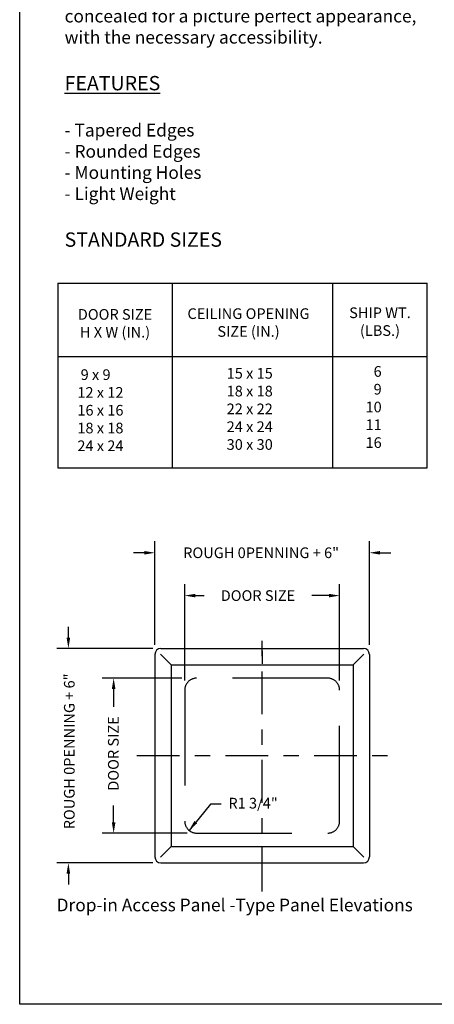
# Model space of a CAD drawing. Units: inches. Extents: x 0.56 to 8.06, y 0.69 to 10.69.
# Drawn here: x 0.56 to 3.28, y 0.69 to 7.15 of the extents above; entities that cross this region are included whole.
import ezdxf

# ---------------------------------------------------------------- set-up
doc = ezdxf.new("R2010")
doc.units = ezdxf.units.IN
doc.header["$MEASUREMENT"] = 0
doc.header["$PDMODE"] = 3
doc.linetypes.add('CENTER2', pattern=[1.125, 0.75, -0.125, 0.125, -0.125])
doc.linetypes.add('HIDDEN2', pattern=[0.1875, 0.125, -0.0625])
doc.layers.add('Cen', color=6, linetype='CENTER2')
doc.layers.add('Text', color=7, linetype='Continuous')
doc.styles.add('Dims', font='arial.ttf')
doc.styles.add('General', font='arialbd.ttf')
doc.styles.add('Main Text', font='ROCK.TTF')
doc.styles.add('Standard Table Text', font='FRABK.TTF')
doc.dimstyles.get("Standard").update_dxf_attribs({"dimtxt": 0.07, "dimasz": 0.07, "dimexe": 0.075, "dimexo": 0.0625, "dimgap": 0.09, "dimtad": 0, "dimtih": 1, "dimtoh": 1, "dimzin": 0, "dimdsep": 46, "dimtxsty": 'Dims', "dimcen": 0, "dimadec": 0, "dimazin": 0, "dimtfac": 1, "dimtofl": 0, "dimtmove": 0, "dimatfit": 3, "dimfxl": 1, "dimtolj": 1, "dimtzin": 0, "dimarcsym": 0})

# ---------------------------------------------------------------- blocks, each defined once
blk = doc.blocks.new('*D1')
at = {"color": 0, "lineweight": -2, "transparency": 16777216}
for p, q in [((1.4437, 3.0484), (1.4437, 3.727)), ((2.85, 3.0484), (2.85, 3.727)), ((1.3737, 3.652), (1.3037, 3.652)), ((2.92, 3.652), (2.99, 3.652))]:
    blk.add_line(p, q, dxfattribs=at)
at = {"color": 0, "transparency": 16777216}
for points in [[(1.3737, 3.6637), (1.3737, 3.6403), (1.4437, 3.652)], [(2.92, 3.6637), (2.92, 3.6403), (2.85, 3.652)]]:
    blk.add_solid(points, dxfattribs=at)
at = {"layer": 'Defpoints', "color": 0, "transparency": 16777216}
for p in [(1.4437, 3.652), (1.4437, 2.9859), (2.85, 2.9859)]:
    blk.add_point(p, dxfattribs=at)
at = {"color": 0, "transparency": 16777216, "insert": (2.14, 3.652), "char_height": 0.07, "attachment_point": 5, "style": 'Dims'}
blk.add_mtext('\\A1;ROUGH 0PENNING + 6"', dxfattribs=at)
blk = doc.blocks.new('*D2')
at = {"color": 0, "lineweight": -2, "transparency": 16777216}
for p, q in [((1.639, 2.814), (1.639, 3.4462)), ((2.6547, 2.814), (2.6547, 3.4462)), ((1.709, 3.3712), (1.7667, 3.3712)), ((2.5847, 3.3712), (2.4718, 3.3712))]:
    blk.add_line(p, q, dxfattribs=at)
at = {"color": 0, "transparency": 16777216}
for points in [[(1.709, 3.3829), (1.709, 3.3596), (1.639, 3.3712)], [(2.5847, 3.3829), (2.5847, 3.3596), (2.6547, 3.3712)]]:
    blk.add_solid(points, dxfattribs=at)
at = {"layer": 'Defpoints', "color": 0, "transparency": 16777216}
for p in [(1.639, 3.3712), (1.639, 2.7515), (2.6547, 2.7515)]:
    blk.add_point(p, dxfattribs=at)
at = {"color": 0, "transparency": 16777216, "insert": (2.1192, 3.3712), "char_height": 0.07, "attachment_point": 5, "style": 'Dims'}
blk.add_mtext('\\A1;DOOR SIZE', dxfattribs=at)

msp = doc.modelspace()

# ---------------------------------------------------------------- linework, layer by layer
at = {"color": 5}
for p, q in [((0.5573, 0.6915), (0.5573, 10.6915)), ((8.0573, 0.6915), (0.5573, 0.6915))]:
    msp.add_line(p, q, dxfattribs=at)
for p, q in [((0.8073, 5.4202), (3.228, 5.4202)), ((0.8073, 5.4202), (0.8073, 4.2092)), ((1.5573, 5.4202), (1.5573, 4.2092)), ((2.6101, 4.2092), (2.6101, 5.4202)), ((3.228, 4.2092), (3.228, 5.4202)), ((3.228, 4.9369), (0.8073, 4.9369)), ((0.8073, 4.2092), (3.228, 4.2092)), ((0.8765, 3.095), (0.8765, 3.1658)), ((1.43, 3.025), (0.8015, 3.025)), ((1.4437, 2.9859), (1.4437, 1.6578)), ((1.5511, 2.9176), (1.4807, 2.988)), ((1.4828, 3.025), (1.4925, 3.025)), ((1.4925, 3.025), (2.8109, 3.025)), ((2.7425, 2.9176), (2.813, 2.988)), ((2.85, 2.9859), (2.85, 1.6578)), ((1.5511, 2.9176), (1.5511, 1.7262)), ((1.5511, 2.9176), (2.7425, 2.9176)), ((2.7425, 2.9176), (2.7425, 1.7262)), ((1.6204, 2.8297), (1.0982, 2.8297)), ((1.1732, 2.7597), (1.1732, 2.6421)), ((1.809, 2.004), (1.6673, 1.832)), ((1.879, 2.004), (1.809, 2.004)), ((1.1732, 1.884), (1.1732, 1.9954)), ((1.6547, 1.814), (1.0982, 1.814)), ((1.5511, 1.7262), (1.4807, 1.6557)), ((1.5511, 1.7262), (2.7425, 1.7262)), ((2.7425, 1.7262), (2.813, 1.6557)), ((1.43, 1.6187), (0.8015, 1.6187)), ((1.4828, 1.6187), (1.4925, 1.6187)), ((1.4828, 1.6187), (2.8109, 1.6187)), ((0.8765, 1.5487), (0.8765, 1.4779))]:
    msp.add_line(p, q)
at = {"linetype": 'HIDDEN2', "ltscale": 5}
msp.add_lwpolyline([(2.5765, 2.8297), (1.7172, 2.8297, 0.414214), (1.639, 2.7515), (1.639, 1.8922, 0.414214), (1.7172, 1.814), (2.5765, 1.814, 0.414214), (2.6547, 1.8922), (2.6547, 2.7515, 0.414214)], format="xyb", close=True, dxfattribs=at)
for centre, start, end in [((1.4828, 2.9859), 90, 180), ((2.8109, 2.9859), 0, 90), ((1.4828, 1.6578), 180, 270), ((2.8109, 1.6578), 270, 0)]:
    msp.add_arc(centre, 0.0391, start, end)
for points in [[(0.8648, 3.095), (0.8882, 3.095), (0.8765, 3.025)], [(1.1615, 2.7597), (1.1849, 2.7597), (1.1732, 2.8297)], [(1.1615, 1.884), (1.1849, 1.884), (1.1732, 1.814)], [(1.7028, 1.8935), (1.7208, 1.8786), (1.6673, 1.832)], [(0.8648, 1.5487), (0.8882, 1.5487), (0.8765, 1.6187)]]:
    msp.add_solid(points)
at = {"layer": 'Cen', "ltscale": 0.375}
for p, q in [((2.1468, 1.4309), (2.1468, 3.149)), ((1.3242, 2.3219), (2.9913, 2.3219))]:
    msp.add_line(p, q, dxfattribs=at)
at = {"layer": 'Cen', "ltscale": 0.5}
for p, q in [((2.1468, 3.0089), (2.1468, 2.9239)), ((1.4598, 2.3219), (1.5448, 2.3219)), ((2.1468, 1.6348), (2.1468, 1.7198))]:
    msp.add_line(p, q, dxfattribs=at)

# ---------------------------------------------------------------- texts
at = {"insert": (0.8517, 8.708), "char_height": 0.094, "width": 3.3713, "attachment_point": 1, "style": 'Main Text'}
msp.add_mtext("{\\fArial Black|b0|i0|c0|p34;\\P\\P\\LSPECIFICATIONS\\P\\P\\fRockwell|b1|i0|c0|p18;\\lGENERAL SCOPE:\\P\\P\\H0.88617x;Karp's FG, glass fiber reinforced gypsum\\fRockwell|b0|i0|c0|p18;\\Paccess door, is aesthetically pleasing as it is\\Pdesigned to blend seamlessly into a drywall\\Pceiling. Once installed, the FG access door is\\Pconcealed for a picture perfect appearance,\\Pwith the necessary accessibility.\\P}\\P{\\fArial Black|b0|i0|c0|p34;\\LFEATURES}\\P\\P{\\H0.88617x;- Tapered Edges\\P- Rounded Edges\\P- Mounting Holes\\P- Light Weight\\P}\\PSTANDARD SIZES", dxfattribs=at)
at = {"char_height": 0.07, "attachment_point": 5, "rotation": 90, "style": 'Dims'}
for s, insert in [('\\A1;ROUGH 0PENNING + 6"', (0.8826, 2.3498)), ('\\A1;DOOR SIZE', (1.1712, 2.336))]:
    msp.add_mtext(s, dxfattribs=dict(at, insert=insert))
at = {"insert": (2.0872, 2.0103), "char_height": 0.07, "attachment_point": 5, "style": 'Dims'}
msp.add_mtext('\\A1;R1 3/4"', dxfattribs=at)
at = {"insert": (0.7993, 1.3845), "char_height": 0.0833, "attachment_point": 1, "style": 'General'}
msp.add_mtext_dynamic_manual_height_columns('Drop-in Access Panel -Type Panel Elevations', width=2.550704, gutter_width=1, heights=[0], dxfattribs=at)
at = {"layer": 'Text', "char_height": 0.07, "style": 'Standard Table Text'}
for s, insert, width, attachment_point in [('DOOR SIZE\\PH X W (IN.)', (1.1823, 5.1475), 0.6, 5), ('CEILING OPENING SIZE (IN.)', (2.0573, 5.1523), 0.85, 5), ('SHIP WT.\\P(LBS.)', (2.9191, 5.1582), 0.6, 5), (' 9 x 9\\P12 x 12\\P16 x 16\\P18 x 18\\P24 x 24', (0.9354, 4.5775), 0.6, 4), ('15 x 15\\P18 x 18\\P22 x 22\\P24 x 24\\P30 x 30', (2.0653, 4.5862), 1.211397, 5), ('6\\P9\\P10\\P11\\P16', (2.9304, 4.5986), 0.5652, 6)]:
    msp.add_mtext(s, dxfattribs=dict(at, insert=insert, width=width, attachment_point=attachment_point))

# ---------------------------------------------------------------- dimensions: what is measured, and where the dimension line sits
for base, p1, p2, text, picture, middle in [((1.4437, 3.652), (2.85, 2.9859), (1.4437, 2.9859), 'ROUGH 0PENNING + 6"', '*D1', (2.14, 3.652)), ((1.639, 3.3712), (2.6547, 2.7515), (1.639, 2.7515), 'DOOR SIZE', '*D2', (2.1192, 3.3712))]:
    dim = msp.add_linear_dim(base=base, p1=p1, p2=p2, text=text, dimstyle='Standard')
    dim.commit()
    dim.dimension.update_dxf_attribs({"geometry": picture, "text_midpoint": middle, "dimtype": 160})

doc.saveas('drawing.dxf')
